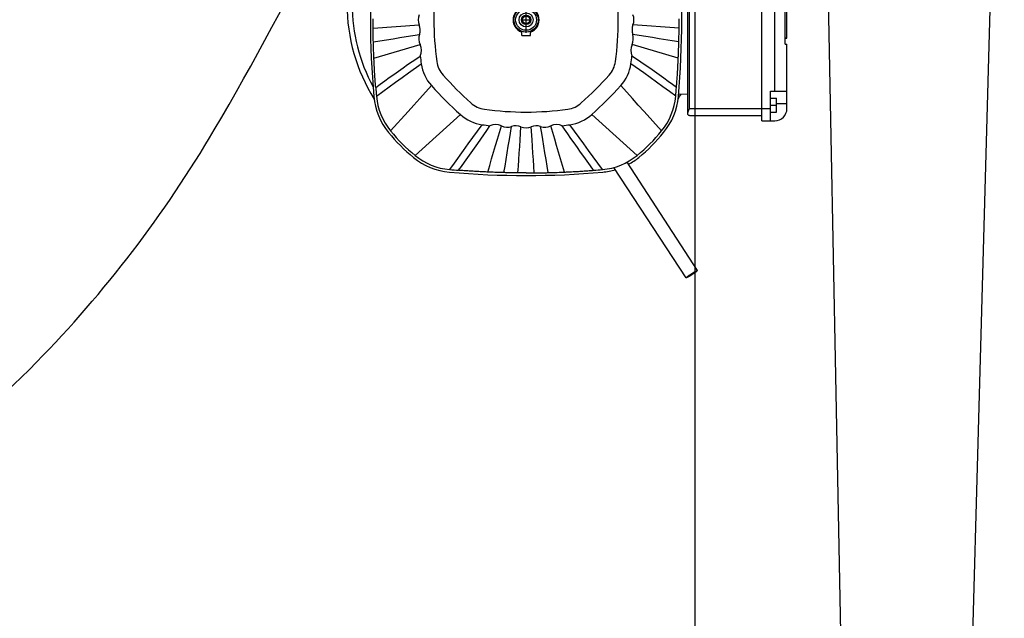
# Model space of a CAD drawing. Units: millimetres. Extents: x -355 to 331684, y -18510 to 60318.
# Drawn here: x 176078 to 176644, y 53155 to 53499 of the extents above; entities that cross this region are included whole.
import ezdxf

# ---------------------------------------------------------------- set-up
doc = ezdxf.new("R2010")
doc.units = ezdxf.units.MM
doc.linetypes.add('CENTER', pattern=[50.8, 31.75, -6.35, 6.35, -6.35])
for name, color, linetype in [('AMG Equipements', 7, 'Continuous'), ('AMG PASSERELLES', 7, 'Continuous'), ('AMG-EQUIPEMENT', 7, 'Continuous')]:
    doc.layers.add(name, color=color, linetype=linetype)

# ---------------------------------------------------------------- blocks, each defined once
blk = doc.blocks.new('A$C4DC43CA4')
for p, q in [((93, -213.5), (93, -104)), ((135.5, -217.5), (135.5, -104.5)), ((94, -210.5), (94, -112.5)), ((143, -200.5), (143, -121.5)), ((149, -173.5), (149, -148.5)), ((150, -169.82164), (150, -152.533432)), ((-87.999664, -160.078568), (-87.999657, -158.913391)), ((-87.997253, -161.163498), (-87.999664, -160.078568)), ((-87.993141, -162.128693), (-87.997253, -161.163498)), ((-87.988075, -162.960785), (-87.993141, -162.128693)), ((-87.982819, -163.646378), (-87.988075, -162.960785)), ((-87.978111, -164.172119), (-87.982819, -163.646378)), ((-87.970375, -164.941849), (-87.978111, -164.172134)), ((-87.978104, -164.172134), (-61.455593, -162.436234)), ((87.978104, -164.172134), (61.455593, -162.436234)), ((87.970367, -164.942688), (87.978111, -164.172134)), ((87.978111, -164.172119), (87.982811, -163.647095)), ((87.982811, -163.647095), (87.98806, -162.962769)), ((87.98806, -162.962769), (87.993118, -162.132401)), ((87.993118, -162.132401), (87.997238, -161.169266)), ((87.997238, -161.169266), (87.999657, -160.086609)), ((87.999657, -160.086609), (87.999664, -158.921432)), ((-87.957146, -166.04129), (-87.970375, -164.941849)), ((-87.936981, -167.426834), (-87.957146, -166.04129)), ((-87.909546, -168.997238), (-87.936981, -167.426834)), ((-87.881699, -170.365768), (-87.909546, -168.997238)), ((-76.461189, -170.335693), (-72.668907, -169.712051)), ((-72.668907, -169.712051), (-68.876633, -169.088394)), ((-68.876633, -169.088394), (-65.084351, -168.464752)), ((-65.084351, -168.464752), (-61.292072, -167.841095)), ((-2.5, -168.5), (-2.5, -166.038345)), ((-2.5, -168.5), (2.5, -168.5)), ((2.5, -168.5), (2.5, -166.038345)), ((65.084351, -168.464752), (61.292072, -167.841095)), ((68.876633, -169.088394), (65.084351, -168.464752)), ((72.668907, -169.712051), (68.876633, -169.088394)), ((76.461189, -170.335693), (72.668907, -169.712051)), ((87.881653, -170.367737), (87.909477, -169.001236)), ((87.909477, -169.001236), (87.93692, -167.430908)), ((87.93692, -167.430908), (87.957115, -166.043533)), ((87.957115, -166.043533), (87.970367, -164.942688)), ((149.000046, -169.82164), (150, -169.82164)), ((150, -169.888428), (150, -169.82164)), ((-87.856995, -171.444962), (-87.881699, -170.365768)), ((-87.838036, -172.20665), (-87.856995, -171.444962)), ((-87.824814, -172.71814), (-87.838036, -172.206665)), ((-87.838028, -172.20665), (-84.045746, -171.583008)), ((-87.806694, -173.386505), (-87.824814, -172.71814)), ((-87.783318, -174.200867), (-87.806694, -173.386505)), ((-87.754341, -175.15036), (-87.783318, -174.200867)), ((-87.719391, -176.224136), (-87.754341, -175.15036)), ((-87.512276, -181.545883), (-60.937057, -173.70282)), ((-84.045746, -171.583008), (-76.461189, -170.335693)), ((87.512276, -181.545883), (60.937057, -173.70282)), ((84.045746, -171.583008), (76.461189, -170.335693)), ((87.838028, -172.20665), (84.045746, -171.583008)), ((87.719131, -176.231979), (87.754158, -175.15596)), ((87.754158, -175.15596), (87.783211, -174.204437)), ((87.783211, -174.204437), (87.806633, -173.388412)), ((87.806633, -173.388412), (87.824791, -172.718826)), ((87.824791, -172.718826), (87.838036, -172.206665)), ((87.838036, -172.20665), (87.856979, -171.445465)), ((87.856979, -171.445465), (87.881653, -170.367737)), ((149, -173.5), (150, -173.5)), ((149.000046, -169.888428), (150, -169.888428)), ((149.000076, -169.915009), (150, -169.915009)), ((149.000076, -170.038651), (150, -170.038651)), ((150, -169.915009), (150, -169.888489)), ((150, -170.038651), (150, -169.915009)), ((150, -210.5), (150, -173.5)), ((-87.678925, -177.388733), (-87.719391, -176.224136)), ((-87.638481, -178.481522), (-87.678925, -177.388733)), ((-87.600273, -179.459381), (-87.638481, -178.481522)), ((-87.565628, -180.30658), (-87.600273, -179.459381)), ((-87.535858, -181.007339), (-87.565628, -180.30658)), ((-87.512283, -181.545883), (-87.535858, -181.007339)), ((-62.887646, -181.645889), (-60.842644, -180.273193)), ((63.585487, -182.117874), (60.842693, -180.273056)), ((87.512283, -181.545883), (87.535828, -181.008057)), ((87.535828, -181.008057), (87.565544, -180.308594)), ((87.565544, -180.308594), (87.600128, -179.463104)), ((87.600128, -179.463104), (87.63826, -178.487259)), ((87.63826, -178.487259), (87.678635, -177.396683)), ((87.678635, -177.396683), (87.719131, -176.231979)), ((-87.482849, -182.2034), (-87.512306, -181.545929)), ((-87.448357, -182.947662), (-87.482849, -182.2034)), ((-87.407387, -183.800171), (-87.448357, -182.947662)), ((-87.359772, -184.756546), (-87.407387, -183.800171)), ((-87.309723, -185.724594), (-87.359772, -184.756546)), ((-87.257797, -186.692368), (-87.309723, -185.724594)), ((-87.204063, -187.658737), (-87.257797, -186.692368)), ((-70.778671, -187.096527), (-68.126694, -185.241928)), ((-68.126694, -185.241928), (-65.511887, -183.433609)), ((-67.657906, -190.038025), (-60.296909, -184.68045)), ((-65.511887, -183.433609), (-62.887646, -181.645889)), ((67.657906, -190.038025), (60.296909, -184.68045)), ((66.026512, -183.787628), (63.585487, -182.117874)), ((68.511002, -185.509705), (66.026512, -183.787628)), ((71.119926, -187.336655), (68.511002, -185.509705)), ((87.213524, -187.487839), (87.258118, -186.683655)), ((87.258118, -186.683655), (87.301453, -185.879028)), ((87.301453, -185.879028), (87.34346, -185.075012)), ((87.34346, -185.075012), (87.384071, -184.272705)), ((87.384071, -184.272705), (87.423035, -183.477203)), ((87.423035, -183.477203), (87.457268, -182.75679)), ((87.457268, -182.75679), (87.486618, -182.119873)), ((87.486618, -182.119873), (87.512306, -181.545929)), ((-87.148407, -188.62529), (-87.204063, -187.658737)), ((-87.090958, -189.590408), (-87.148407, -188.62529)), ((-87.031891, -190.551682), (-87.090958, -189.590408)), ((-86.97139, -191.506699), (-87.031891, -190.551682)), ((-86.90963, -192.453079), (-86.97139, -191.506699)), ((-86.846886, -193.386902), (-86.90963, -192.453079)), ((-78.646751, -192.677185), (-76.049484, -190.825119)), ((-76.049484, -190.825119), (-73.442001, -188.974701)), ((-73.442001, -188.974701), (-70.778671, -187.096527)), ((-71.338409, -192.716797), (-67.657906, -190.038025)), ((71.338409, -192.716797), (67.657906, -190.038025)), ((73.803421, -189.230591), (71.119926, -187.336655)), ((76.508568, -191.151535), (73.803421, -189.230591)), ((79.182449, -193.059525), (76.508568, -191.151535)), ((86.873055, -193.000488), (86.923576, -192.241928)), ((86.923576, -192.241928), (86.974091, -191.46524)), ((86.974091, -191.46524), (87.023949, -190.679108)), ((87.023949, -190.679108), (87.072884, -189.887238)), ((87.072884, -189.887238), (87.120842, -189.090698)), ((87.120842, -189.090698), (87.167747, -188.290543)), ((87.167747, -188.290543), (87.213524, -187.487839)), ((-86.784332, -194.292786), (-86.846886, -193.386902)), ((-86.72245, -195.166138), (-86.784332, -194.292786)), ((-86.661522, -196.005539), (-86.72245, -195.166138)), ((-86.601837, -196.809555), (-86.661522, -196.005539)), ((-86.543663, -197.576782), (-86.601837, -196.809555)), ((-86.487282, -198.305801), (-86.543663, -197.576782)), ((-86.487282, -198.305786), (-83.903885, -196.446136)), ((-83.903885, -196.446136), (-81.277634, -194.56041)), ((-82.379906, -200.753159), (-78.699409, -198.074371)), ((-81.277634, -194.56041), (-78.646751, -192.677185)), ((-78.699409, -198.074371), (-75.018906, -195.395584)), ((-75.018906, -195.395584), (-71.338409, -192.716797)), ((-61.144588, -204.736786), (-54.427212, -197.293365)), ((61.144588, -204.736786), (54.427212, -197.293365)), ((75.018906, -195.395584), (71.338409, -192.716797)), ((78.699409, -198.074371), (75.018906, -195.395584)), ((82.379906, -200.753159), (78.699409, -198.074371)), ((81.772141, -194.914551), (79.182449, -193.059525)), ((84.224724, -196.676636), (81.772141, -194.914551)), ((86.487289, -198.305786), (84.224724, -196.676636)), ((86.487274, -198.305786), (86.532349, -197.724075)), ((86.532349, -197.724075), (86.578606, -197.117523)), ((86.578606, -197.117523), (86.625916, -196.486938)), ((86.625916, -196.486938), (86.674126, -195.833084)), ((86.674126, -195.833084), (86.723091, -195.156738)), ((86.723091, -195.156738), (86.772659, -194.458679)), ((86.772659, -194.458679), (86.822701, -193.73967)), ((86.822701, -193.73967), (86.873055, -193.000488)), ((-86.060402, -203.431931), (-82.379906, -200.753159)), ((86.060402, -203.431931), (82.379906, -200.753159)), ((87.674622, -202.185959), (93, -202)), ((140.5, -200.5), (150, -200.5)), ((140.5, -210.5), (140.5, -200.5)), ((-67.861969, -212.180191), (-64.503281, -208.458496)), ((-64.503281, -208.458496), (-61.144588, -204.736786)), ((64.503281, -208.458496), (61.144588, -204.736786)), ((67.861969, -212.180191), (64.503281, -208.458496)), ((140.5, -204.5), (144, -204.5)), ((140.5, -208.5), (144, -208.5)), ((144, -212.5), (144, -204.5)), ((144.000015, -207.5), (150, -207.5)), ((-77.938034, -223.345322), (-67.861969, -212.180191)), ((-63.845318, -237.438034), (-37.793369, -213.927216)), ((63.845318, -237.438034), (37.793369, -213.927216)), ((77.938034, -223.345322), (67.861969, -212.180191)), ((93, -213.145752), (93.008064, -212.99321)), ((93.008064, -213.62793), (93, -213.5)), ((93.008064, -212.99321), (93.030937, -212.835052)), ((93.030937, -213.747696), (93.008064, -213.62793)), ((93.030937, -212.835052), (93.066635, -212.671661)), ((93.066635, -213.859146), (93.030937, -213.747696)), ((93.066635, -212.671661), (93.113205, -212.503357)), ((93.113205, -213.962158), (93.066635, -213.859146)), ((93.113205, -212.503357), (93.169128, -212.330597)), ((93.169128, -214.056503), (93.113205, -213.962158)), ((93.169128, -212.330597), (93.233276, -212.153976)), ((93.233276, -214.142014), (93.169128, -214.056503)), ((93.233276, -212.153976), (93.304466, -211.97403)), ((93.304466, -214.218491), (93.233276, -214.142014)), ((93.304466, -211.97403), (93.381523, -211.791367)), ((93.381523, -214.285797), (93.304466, -214.218491)), ((93.381523, -211.791367), (93.463409, -211.606689)), ((93.463409, -214.343811), (93.381523, -214.285797)), ((93.463409, -211.606689), (93.549095, -211.420761)), ((93.549095, -214.392548), (93.463409, -214.343811)), ((93.549095, -211.420761), (93.637573, -211.23436)), ((93.637573, -214.432007), (93.549095, -214.392548)), ((93.637573, -211.23436), (93.727821, -211.048248)), ((93.727821, -214.462234), (93.637573, -214.432007)), ((93.727821, -211.048248), (93.818909, -210.863281)), ((93.818909, -214.483414), (93.727821, -214.462234)), ((93.818909, -210.863281), (93.909904, -210.680298)), ((93.909904, -214.495911), (93.818909, -214.483414)), ((93.909904, -210.680298), (94, -210.5)), ((94, -214.5), (93.909904, -214.495911)), ((94, -210.5), (140.5, -210.5)), ((94, -214.5), (135.5, -214.5)), ((140.5, -217.5), (140.5, -210.5)), ((140.5, -212.5), (144, -212.5)), ((-27.859238, -223.477402), (-25.180454, -219.796906)), ((-22.61787, -223.08548), (-20.773058, -220.342697)), ((-16.443693, -228.029984), (-14.202817, -220.437057)), ((-8.964746, -224.584351), (-8.341094, -220.792068)), ((8.964746, -224.584351), (8.341094, -220.792068)), ((16.443693, -228.029984), (14.202817, -220.437057)), ((22.145897, -222.38765), (20.773195, -220.342636)), ((27.859238, -223.477402), (25.180454, -219.796906)), ((135.5, -217.5), (143, -217.5)), ((-30.538019, -227.157913), (-27.859238, -223.477402)), ((-26.00971, -228.011002), (-24.287628, -225.526505)), ((-24.287628, -225.526505), (-22.61787, -223.08548)), ((-9.588396, -228.376633), (-8.964746, -224.584351)), ((-3.432202, -228.533447), (-2.936232, -220.955597)), ((3.432202, -228.533447), (2.936232, -220.955597)), ((9.588396, -228.376633), (8.964746, -224.584351)), ((23.933605, -225.011887), (22.145897, -222.38765)), ((25.741926, -227.626694), (23.933605, -225.011887)), ((30.538019, -227.157913), (27.859238, -223.477402)), ((-35.895584, -234.518906), (-33.216805, -230.838409)), ((-33.216805, -230.838409), (-30.538019, -227.157913)), ((-29.730589, -233.303421), (-27.836649, -230.619934)), ((-27.836649, -230.619934), (-26.00971, -228.011002)), ((-18.68457, -235.622894), (-17.564133, -231.826431)), ((-17.564133, -231.826431), (-16.443693, -228.029984)), ((-10.212048, -232.168915), (-9.588396, -228.376633)), ((-3.680187, -232.322388), (-3.432202, -228.533447)), ((3.680187, -232.322388), (3.432202, -228.533447)), ((10.212048, -232.168915), (9.588396, -228.376633)), ((17.564133, -231.826431), (16.443693, -228.029984)), ((18.68457, -235.622894), (17.564133, -231.826431)), ((27.596525, -230.278671), (25.741926, -227.626694)), ((29.474699, -232.942001), (27.596525, -230.278671)), ((33.216805, -230.838409), (30.538019, -227.157913)), ((35.895584, -234.518906), (33.216805, -230.838409)), ((-41.253151, -241.879898), (-35.895584, -234.518906)), ((-33.559521, -238.682449), (-31.651541, -236.00856)), ((-31.651541, -236.00856), (-29.730589, -233.303421)), ((-19.80501, -239.419357), (-18.68457, -235.622894)), ((-11.459351, -239.753464), (-10.835699, -235.961197)), ((-10.835699, -235.961197), (-10.212048, -232.168915)), ((-4.176158, -239.900238), (-3.928173, -236.111313)), ((-3.928173, -236.111313), (-3.680187, -232.322388)), ((3.928173, -236.111313), (3.680187, -232.322388)), ((4.176158, -239.900238), (3.928173, -236.111313)), ((10.835699, -235.961197), (10.212048, -232.168915)), ((11.459351, -239.753464), (10.835699, -235.961197)), ((19.80501, -239.419357), (18.68457, -235.622894)), ((31.325117, -235.549484), (29.474699, -232.942001)), ((33.177193, -238.146759), (31.325117, -235.549484)), ((41.253151, -241.879898), (35.895584, -234.518906)), ((-43.931934, -245.56041), (-41.253151, -241.879898)), ((-37.176632, -243.724731), (-35.414547, -241.272141)), ((-35.414547, -241.272141), (-33.559521, -238.682449)), ((-22.045885, -247.012283), (-20.925447, -243.21582)), ((-20.925447, -243.21582), (-19.80501, -239.419357)), ((-12.083001, -243.545746), (-11.459351, -239.753464)), ((-4.424143, -243.689178), (-4.176158, -239.900238)), ((4.424143, -243.689178), (4.176158, -239.900238)), ((12.083001, -243.545746), (11.459351, -239.753464)), ((20.925447, -243.21582), (19.80501, -239.419357)), ((22.045885, -247.012283), (20.925447, -243.21582)), ((35.060406, -240.777634), (33.177193, -238.146759)), ((36.946144, -243.403885), (35.060406, -240.777634)), ((38.80579, -245.987289), (36.946144, -243.403885)), ((43.931934, -245.56041), (41.253151, -241.879898)), ((98.662712, -303.524445), (58.09774, -241.297577)), ((-38.805786, -245.987289), (-37.176632, -243.724731)), ((-38.224068, -246.032349), (-38.805786, -245.987274)), ((-37.617531, -246.078613), (-38.224068, -246.032349)), ((-36.986942, -246.125916), (-37.617531, -246.078613)), ((-36.333088, -246.174118), (-36.986942, -246.125916)), ((-35.656742, -246.223083), (-36.333088, -246.174118)), ((-34.958675, -246.272659), (-35.656742, -246.223083)), ((-34.239666, -246.322693), (-34.958675, -246.272659)), ((-33.500492, -246.373047), (-34.239666, -246.322693)), ((-32.741924, -246.423569), (-33.500492, -246.373047)), ((-31.965242, -246.474091), (-32.741924, -246.423569)), ((-31.179104, -246.523941), (-31.965242, -246.474091)), ((-30.387236, -246.572891), (-31.179104, -246.523941)), ((-29.590698, -246.620834), (-30.387236, -246.572891)), ((-28.790548, -246.66774), (-29.590698, -246.620834)), ((-27.987846, -246.713531), (-28.790548, -246.66774)), ((-27.183651, -246.758118), (-27.987846, -246.713531)), ((-26.379021, -246.801453), (-27.183651, -246.758118)), ((-25.575018, -246.84346), (-26.379021, -246.801453)), ((-24.772697, -246.884079), (-25.575018, -246.84346)), ((-23.977201, -246.923035), (-24.772697, -246.884079)), ((-23.256794, -246.95726), (-23.977201, -246.923035)), ((-22.619867, -246.986618), (-23.256794, -246.95726)), ((-22.045927, -247.012299), (-22.619867, -246.986618)), ((-21.50806, -247.035828), (-22.045879, -247.012283)), ((-20.808586, -247.065552), (-21.50806, -247.035828)), ((-19.963102, -247.100128), (-20.808586, -247.065552)), ((-18.987251, -247.13826), (-19.963102, -247.100128)), ((-17.896683, -247.178635), (-18.987251, -247.13826)), ((-16.731983, -247.219131), (-17.896683, -247.178635)), ((-15.655953, -247.254166), (-16.731983, -247.219131)), ((-14.704443, -247.283218), (-15.655953, -247.254166)), ((-13.888415, -247.306641), (-14.704443, -247.283218)), ((-13.218833, -247.324799), (-13.888415, -247.306641)), ((-12.70666, -247.338043), (-13.218833, -247.324799)), ((-12.706653, -247.338028), (-12.083001, -243.545746)), ((-12.26034, -247.349289), (-12.706646, -247.338043)), ((-11.681764, -247.363251), (-12.26034, -247.349289)), ((-10.978069, -247.379242), (-11.681764, -247.363251)), ((-10.156404, -247.396606), (-10.978069, -247.379242)), ((-9.223918, -247.414673), (-10.156404, -247.396606)), ((-8.210525, -247.432388), (-9.223918, -247.414673)), ((-7.267565, -247.447052), (-8.210525, -247.432388)), ((-6.430964, -247.458588), (-7.267565, -247.447052)), ((-5.712004, -247.467361), (-6.430964, -247.458588)), ((-5.121968, -247.47374), (-5.712004, -247.467361)), ((-4.672137, -247.478119), (-5.121968, -247.47374)), ((-4.672129, -247.478104), (-4.424143, -243.689178)), ((-4.273152, -247.481735), (-4.672129, -247.478104)), ((-3.773944, -247.485794), (-4.273152, -247.481735)), ((-3.180945, -247.489944), (-3.773944, -247.485794)), ((-2.500604, -247.49379), (-3.180945, -247.489944)), ((-1.739367, -247.496994), (-2.500604, -247.49379)), ((-0.903683, -247.499191), (-1.739367, -247.496994)), ((0, -247.5), (-0.903683, -247.499191)), ((0, -247.5), (0.903664, -247.499191)), ((0.903664, -247.499191), (1.739384, -247.496994)), ((1.739384, -247.496994), (2.500679, -247.49379)), ((2.500679, -247.49379), (3.181073, -247.489944)), ((3.181073, -247.489944), (3.774095, -247.485794)), ((3.774095, -247.485794), (4.273269, -247.481735)), ((4.273269, -247.481735), (4.672129, -247.478104)), ((4.672129, -247.478104), (4.424143, -243.689178)), ((4.672137, -247.478119), (5.121505, -247.473755)), ((5.121505, -247.473755), (5.710832, -247.467377)), ((5.710832, -247.467377), (6.428869, -247.458618)), ((6.428869, -247.458618), (7.264369, -247.447098)), ((7.264369, -247.447098), (8.206084, -247.432465)), ((8.206084, -247.432465), (9.21952, -247.414749)), ((9.21952, -247.414749), (10.153367, -247.396667)), ((10.153367, -247.396667), (10.976262, -247.379288)), ((10.976262, -247.379288), (11.680944, -247.363266)), ((11.680944, -247.363266), (12.260159, -247.349304)), ((12.706653, -247.338028), (12.083001, -243.545746)), ((12.260159, -247.349304), (12.706646, -247.338043)), ((12.70666, -247.338043), (13.218143, -247.324814)), ((13.218143, -247.324814), (13.886498, -247.306686)), ((13.886498, -247.306686), (14.700862, -247.283325)), ((14.700862, -247.283325), (15.650366, -247.254333)), ((15.650366, -247.254333), (16.724144, -247.219391)), ((16.724144, -247.219391), (17.888735, -247.178925)), ((17.888735, -247.178925), (18.981518, -247.138474)), ((18.981518, -247.138474), (19.959387, -247.100281)), ((19.959387, -247.100281), (20.806581, -247.065628)), ((20.806581, -247.065628), (21.507334, -247.035858)), ((21.507334, -247.035858), (22.045879, -247.012283)), ((22.045929, -247.012314), (22.583418, -246.988297)), ((22.583418, -246.988297), (23.177607, -246.961014)), ((23.177607, -246.961014), (23.840567, -246.929657)), ((23.840567, -246.929657), (24.584368, -246.893417)), ((24.584368, -246.893417), (25.382765, -246.853363)), ((25.382765, -246.853363), (26.182493, -246.811935)), ((26.182493, -246.811935), (26.982088, -246.769241)), ((26.982088, -246.769241), (27.780645, -246.725311)), ((27.780645, -246.725311), (28.578997, -246.680099)), ((28.578997, -246.680099), (29.377293, -246.633575)), ((29.377293, -246.633575), (30.174181, -246.585876)), ((30.174181, -246.585876), (30.968302, -246.537094)), ((30.968302, -246.537094), (31.758305, -246.487305)), ((31.758305, -246.487305), (32.542831, -246.43663)), ((32.542831, -246.43663), (33.32053, -246.385147)), ((33.32053, -246.385147), (34.086533, -246.333252)), ((34.086533, -246.333252), (34.831444, -246.281631)), ((34.831444, -246.281631), (35.554115, -246.230469)), ((35.554115, -246.230469), (36.253746, -246.179947)), ((36.253746, -246.179947), (36.929527, -246.130219)), ((36.929527, -246.130219), (37.580666, -246.081421)), ((37.580666, -246.081421), (38.20636, -246.033722)), ((38.20636, -246.033722), (38.805805, -245.987274)), ((91.960953, -307.89325), (50.541077, -244.35495)), ((91.960953, -307.89325), (50.54108, -244.35495))]:
    blk.add_line(p, q)
at = {"color": 92, "linetype": 'CENTER'}
for p, q in [((0, -167), (0, -152)), ((0, -162), (0, -157)), ((-2.5, -159.5), (2.5, -159.5))]:
    blk.add_line(p, q, dxfattribs=at)
for radius in [7, 6, 4.05, 2.65, 2.1]:
    blk.add_circle((0, -159.5), radius)
for centre, radius, start, end in [((410.5, -159.5), 500, 174.94406418, 185.05593671), ((-410.5, -159.5), 500, 354.94406329, 5.05593582), ((125, -159.5), 178, 172.26133682, 187.73866318), ((-125, -159.5), 178, 352.26133682, 7.73866318), ((0, -150.5), 103, 180, 211.94667425), ((0, -150.5), 100, 180, 208.33576585), ((0, -159.5), 7.5, 289.47136028, 250.528919), ((-53.809589, -159.5), 8.190411, 158.99211291, 201.00788709), ((53.809589, -159.5), 8.190411, 338.99211291, 21.00788709), ((-69.101596, -165.372463), 8.190411, 342.45797977, 21.00786272), ((69.101596, -165.372463), 8.190411, 158.99213728, 197.54202023), ((-53.482546, -170.309725), 8.190411, 162.457996, 204.47376044), ((53.482546, -170.309725), 8.190411, 335.52623956, 17.542004), ((-68.391571, -177.095908), 8.190411, 337.17359409, 24.47371496), ((68.391571, -177.095908), 8.190411, 155.52628504, 202.82640591), ((125, -159.5), 187, 186.37798978, 187.73866003), ((-125, -159.5), 187, 352.26133997, 353.62201022), ((-37.010934, -181.516066), 23.5, 187.73865235, 222.17323976), ((-37.010934, -181.516066), 14.5, 187.73868619, 222.17322792), ((37.010934, -181.516066), 14.5, 317.82677208, 352.26131381), ((37.010934, -181.516066), 23.5, 317.82676024, 352.26134765), ((122.329473, -37.170527), 229.5, 222.17324469, 227.82675299), ((-122.329473, -37.170527), 229.5, 312.17324701, 317.82675531), ((122.329473, -37.170527), 238.5, 222.17324522, 227.82675472), ((-122.329473, -37.170527), 238.5, 312.17324528, 317.82675478), ((-49.702421, -200.215253), 38, 185.05594477, 219.32366364), ((410.5, -159.5), 498.5, 184.46471317, 185.05593559), ((-49.702421, -200.215253), 36.5, 185.05592983, 219.32367097), ((49.702421, -200.215253), 36.5, 320.67632903, 354.94407017), ((49.702421, -200.215253), 38, 320.67633636, 354.94405523), ((-410.5, -159.5), 498.5, 354.94406441, 355.53528683), ((0, -150.5), 103, 328.05365326, 329.91301649), ((-22.016066, -196.510934), 14.5, 227.8267351, 262.26133621), ((22.016066, -196.510934), 14.5, 277.73866379, 312.1732649), ((-22.016066, -196.510934), 23.5, 227.82675958, 262.26133719), ((0, -34.5), 178, 262.26133863, 277.73866137), ((22.016066, -196.510934), 23.5, 277.73866281, 312.17324042), ((143, -210.5), 7, 270, 0), ((0, -34.5), 187, 262.26133866, 263.62201127), ((-17.595908, -227.891571), 8.190411, 65.52626683, 112.82637096), ((-10.809725, -212.982546), 8.190411, 245.52625778, 287.54201839), ((-5.872463, -228.601596), 8.190411, 68.99211526, 107.54200582), ((5.872463, -228.601596), 8.190411, 72.45799418, 111.00788474), ((10.809725, -212.982546), 8.190411, 252.45798161, 294.47374222), ((17.595908, -227.891571), 8.190411, 67.17362904, 114.47373317), ((0, -34.5), 187, 276.37798873, 277.73866134), ((-59.758942, -208.453359), 25, 219.1049308, 219.3236628), ((0, -159.5), 102.25, 219.32366466, 230.67633534), ((0, -159.5), 102.25, 219.32366466, 230.67633534), ((0, -159.5), 100.75, 219.32366734, 230.67633434), ((0, -213.309589), 8.190411, 248.99213493, 291.00786507), ((0, -159.5), 100.75, 309.32366566, 320.67633266), ((0, -159.5), 102.25, 309.32366466, 320.67633534), ((-40.715253, -209.202421), 36.5, 230.67633366, 264.94406528), ((40.715253, -209.202421), 36.5, 275.05593472, 309.32366634), ((-48.953359, -219.258942), 25, 230.6763372, 230.89488345), ((-40.715253, -209.202421), 38, 230.67633636, 264.94406096), ((40.715253, -209.202421), 38, 298.62399993, 309.32366364), ((48.953359, -219.258942), 25, 309.25739729, 309.3236628), ((0, 251), 500, 264.94406373, 275.05593627), ((0, 251), 498.5, 264.94406405, 265.53528646), ((0, 251), 498.5, 274.46471354, 275.05593595), ((40.715253, -209.202421), 38, 275.05593904, 286.32777849)]:
    blk.add_arc(centre, radius, start, end)
blk.add_ellipse((95.311831, -305.708855), major_axis=(3.35088, 2.184399), ratio=0.0730949284)
blk = doc.blocks.new('ECM500P')
at = {"linetype": 'ByBlock'}
blk.add_line((0.0971, 0), (0.0971, -2.48264, 0), dxfattribs=at)
at = {"xscale": 0.001, "yscale": 0.001, "zscale": 0.001}
blk.add_blockref('A$C4DC43CA4', (0, 0), dxfattribs=at)
blk = doc.blocks.new('A$C4B5C229E')
blk.add_lwpolyline([(1304.77, -81.83, 0.013073), (1325.03, -156.36, 0.022346), (1339.95, -199.02, 0.037647), (1459.09, -441.79, 0.06067), (1561.23, -575.4, 0.062047), (1637.07, -635.85, 0.054073), (1737.61, -683.31, 0.080774), (1872.11, -706.64, 0.007023), (1887.16, -706.58, 0.007023), (1902.21, -706.64, 0.080774), (2036.71, -683.31, 0.054073), (2137.25, -635.85, 0.062047), (2213.08, -575.4, 0.06067), (2315.23, -441.79, 0.037647), (2434.37, -199.02, 0.022346), (2449.29, -156.36, 0.013073), (2469.55, -81.83)], format="xyb")

msp = doc.modelspace()

# ---------------------------------------------------------------- linework, layer by layer
at = {"layer": 'AMG PASSERELLES', "elevation": 0}
msp.add_lwpolyline([(176536.94, 53795.94), (176553.75, 52930.86), (176556.82, 52914.93), (176574.96, 52898.13), (176596.65, 52900.78), (176607.71, 52906.97), (176619.66, 52930.86), (176643.79, 53795.94)], dxfattribs=at)

# ---------------------------------------------------------------- block references
at = {"layer": 'AMG Equipements', "xscale": 1000, "yscale": 1000, "zscale": 1000}
msp.add_blockref('ECM500P', (176368.79, 53658.74, 0), dxfattribs=at)
at = {"layer": 'AMG-EQUIPEMENT'}
msp.add_blockref('A$C4B5C229E', (173874.24, 53877.78, 0), dxfattribs=at)

doc.saveas('drawing.dxf')
